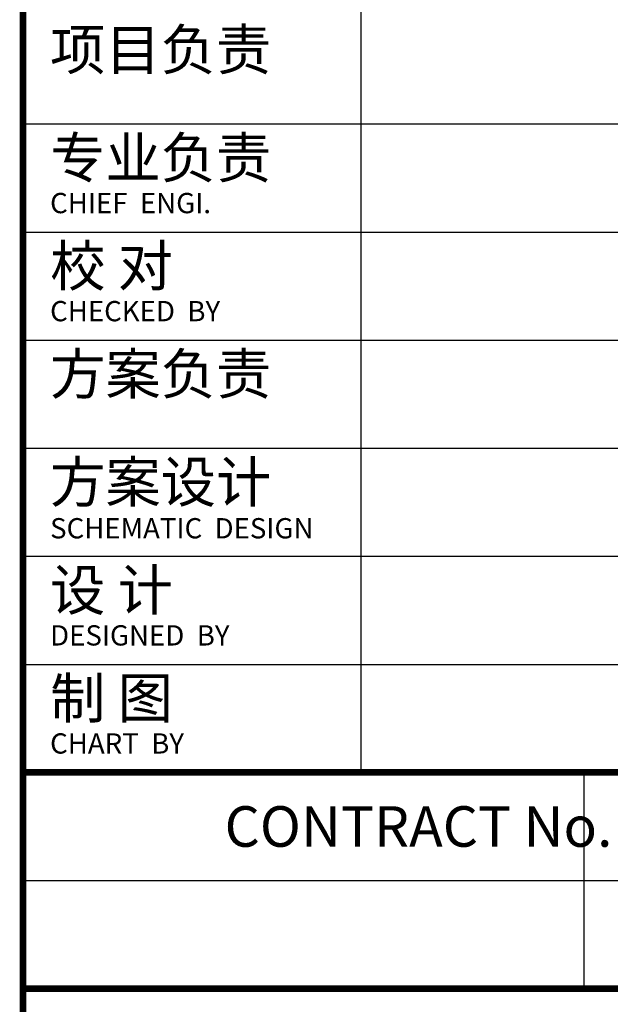
# Model space of a CAD drawing. Units: inches. Extents: x 1221723 to 5474474, y -1446981 to -117100.
# Drawn here: x 2346933 to 2347371, y -862971 to -862243 of the extents above; entities that cross this region are included whole.
import ezdxf
from ezdxf.enums import TextEntityAlignment as Align

# ---------------------------------------------------------------- set-up
doc = ezdxf.new("R2010")
doc.units = ezdxf.units.IN
doc.header["$LTSCALE"] = 20
doc.header["$MEASUREMENT"] = 0
for name, color, linetype in [('A-TILB-图    框', 14, 'Continuous'), ('A-TILB-图框文字', 3, 'Continuous'), ('TK', 7, 'Continuous')]:
    doc.layers.add(name, color=color, linetype=linetype)
doc.styles.add('宋体', font='txt')

# ---------------------------------------------------------------- blocks, each defined once
blk = doc.blocks.new('template_广州市番禺城市图框-A2_A2_0.0000_2454734a370a96457f0b5c6dd546d421')
at = {"layer": 'A-TILB-图    框', "ltscale": 50, "const_width": 0.5}
blk.add_lwpolyline([(509, 10), (509, 410)], dxfattribs=at)
at = {"layer": 'A-TILB-图    框', "ltscale": 50}
for points in [[(534, 289), (534, 217)], [(550.5, 217), (550.5, 201)]]:
    blk.add_lwpolyline(points, dxfattribs=at)
at = {"layer": 'A-TILB-图    框'}
for points in [[(509, 265), (584, 265)], [(509, 257), (584, 257)], [(509, 249), (584, 249)], [(509, 241), (584, 241)], [(509, 233), (584, 233)], [(509, 225), (584, 225)], [(509, 209), (584, 209)]]:
    blk.add_lwpolyline(points, dxfattribs=at)
at = {"layer": 'A-TILB-图    框', "const_width": 0.5}
for points in [[(509, 217), (584, 217)], [(509, 201), (584, 201)]]:
    blk.add_lwpolyline(points, dxfattribs=at)
at = {"layer": 'A-TILB-图    框', "style": '宋体'}
for s, height, p in [('项目负责', 3, (511, 269)), ('专业负责', 3, (511, 261)), ('CHIEF  ENGI.', 1.5, (511, 258.396)), ('校 对', 3, (511, 253)), ('CHECKED  BY', 1.5, (511, 250.396)), ('方案负责', 3, (511, 245)), ('方案设计', 3, (511, 237)), ('SCHEMATIC  DESIGN', 1.5, (511, 234.325)), ('设 计', 3, (511, 229)), ('DESIGNED  BY', 1.5, (511, 226.396)), ('制 图', 3, (511, 221)), ('CHART  BY', 1.5, (511, 218.396))]:
    blk.add_text(s, height=height, dxfattribs=at).set_placement(p)
blk.add_text('CONTRACT No.', height=3, dxfattribs=at).set_placement((523.917, 213), align=Align.MIDDLE_LEFT)
at = {"layer": 'A-TILB-图框文字', "style": '宋体', "width": 0.7}
for tag, p in [('专业审定', (546.5, 285)), ('专业审核', (546.5, 277)), ('项目经理', (546.5, 269)), ('专业负责', (546.5, 261)), ('专业校对', (546.5, 253)), ('建筑方案1', (546.5, 245)), ('建筑方案2', (546.5, 237)), ('专业设计', (546.5, 229)), ('制图', (546.5, 221)), ('合同号', (529, 205)), ('版次', (566.5, 205)), ('建设单位', (547.203, 189.306)), ('建设地点', (549, 173)), ('工程名称', (549, 157)), ('子项名称', (549, 141)), ('图纸名称', (546.962, 125.596)), ('比例', (527.75, 109)), ('日期', (565.25, 109)), ('图别', (527.75, 93)), ('图号', (565.25, 93))]:
    blk.add_attdef(tag, text='', height=3.5, dxfattribs=at).set_placement(p, align=Align.MIDDLE_CENTER)
at = {"layer": 'TK', "color": 3, "style": '宋体'}
for tag, p in [('建设单位', (547.195, 189.363)), ('工程名称', (546.5, 157)), ('图纸名称', (547.109, 125.493))]:
    blk.add_attdef(tag, text='', height=3.5, dxfattribs=at).set_placement(p, align=Align.MIDDLE_CENTER)

msp = doc.modelspace()

# ---------------------------------------------------------------- block references
at = {"xscale": 10, "yscale": 10, "zscale": 10}
msp.add_blockref('template_广州市番禺城市图框-A2_A2_0.0000_2454734a370a96457f0b5c6dd546d421', (2341845.962, -864969.724, -5910), dxfattribs=at)

doc.saveas('drawing.dxf')
